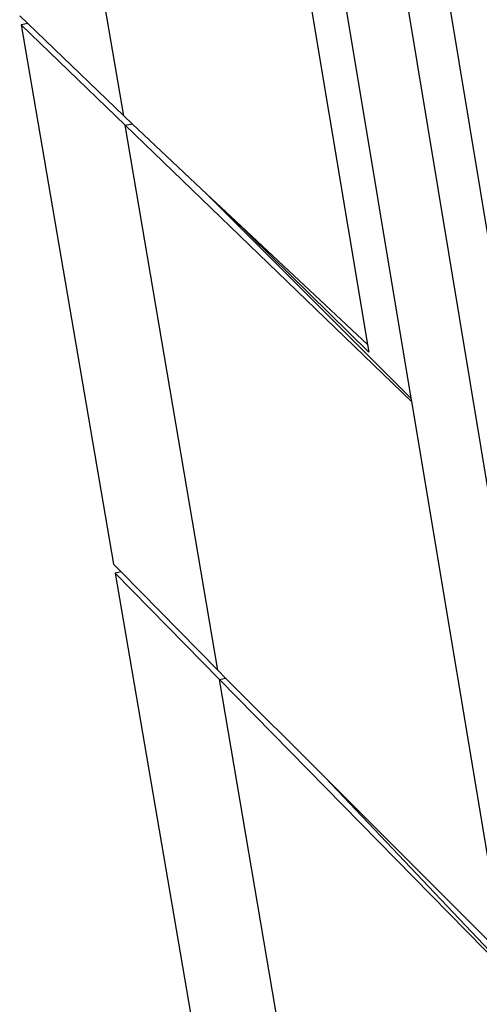
# Model space of a CAD drawing. Extents: x -125 to 124, y -58 to 62.
# Drawn here: x -117 to -112, y -15 to -6 of the extents above; entities that cross this region are included whole.
import ezdxf

# ---------------------------------------------------------------- set-up
doc = ezdxf.new("R2010")
doc.units = 0
doc.header["$MEASUREMENT"] = 0
doc.layers.get('0').update_dxf_attribs({"linetype": 'CONTINUOUS'})

msp = doc.modelspace()

# ---------------------------------------------------------------- linework, layer by layer
for p, q in [((-113.9914, 1.0799), (-107.9468, -35.5254)), ((-111.9581, -8.7844), (-113.5213, 0.6956)), ((-115.5977, -6.7212), (-116.4984, -1.415)), ((-114.1591, -3.5428), (-113.2631, -8.9132)), ((-113.77, -3.8705), (-112.8459, -9.425)), ((-116.5934, -5.7605), (-116.5149, -5.8362)), ((-116.5149, -5.8362), (-116.5783, -5.8487)), ((-116.5783, -5.8487), (-115.5826, -6.8104)), ((-116.5783, -5.8487), (-115.6949, -11.0158)), ((-116.5149, -5.8362), (-115.5977, -6.7212)), ((-115.5167, -6.7972), (-115.5977, -6.7212)), ((-115.5826, -6.8104), (-115.5167, -6.7972)), ((-114.6959, -12.0337), (-115.5826, -6.8104)), ((-112.8403, -9.4587), (-115.5826, -6.8104)), ((-114.7996, -7.4705), (-115.5167, -6.7972)), ((-112.8459, -9.425), (-114.7996, -7.4705)), ((-114.5712, -7.6849), (-114.7996, -7.4705)), ((-113.2511, -8.9853), (-114.5712, -7.6849)), ((-113.2631, -8.9132), (-114.5712, -7.6849)), ((-113.2631, -8.9132), (-113.2511, -8.9853)), ((-112.8459, -9.425), (-112.8403, -9.4587)), ((-112.8403, -9.4587), (-111.9557, -14.7763)), ((-115.6949, -11.0158), (-115.6216, -11.0905)), ((-115.6216, -11.0905), (-115.6801, -11.1027)), ((-115.6801, -11.1027), (-114.681, -12.1216)), ((-115.6801, -11.1027), (-114.8102, -16.1908)), ((-115.6216, -11.0905), (-114.6959, -12.0337)), ((-114.621, -12.1087), (-114.6959, -12.0337)), ((-114.681, -12.1216), (-114.621, -12.1087)), ((-113.8081, -17.264), (-114.681, -12.1216)), ((-111.9307, -14.9264), (-114.681, -12.1216)), ((-113.6648, -13.0658), (-114.621, -12.1087)), ((-111.9366, -14.8907), (-113.6648, -13.0658)), ((-111.9557, -14.7763), (-113.6648, -13.0658))]:
    msp.add_line(p, q)

doc.saveas('drawing.dxf')
